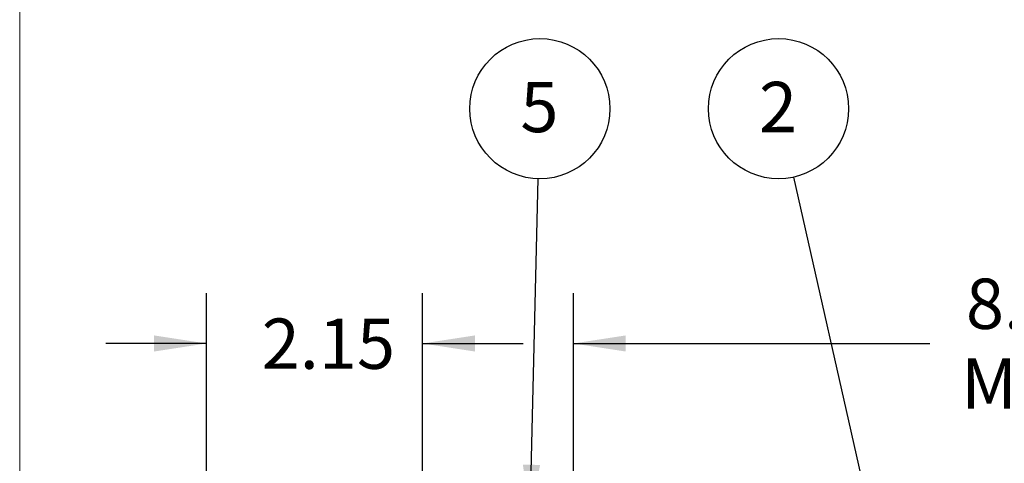
# Model space of a CAD drawing. Units: inches. Extents: x 0.3 to 10.6, y 0.4 to 8.2.
# Drawn here: x 0.3 to 2.8, y 5.4 to 6.5 of the extents above; entities that cross this region are included whole.
import ezdxf

# ---------------------------------------------------------------- set-up
doc = ezdxf.new("R2010")
doc.units = ezdxf.units.IN
doc.header["$MEASUREMENT"] = 0
doc.layers.add('TEXT_&_DIMS', color=7, linetype='Continuous')
doc.styles.add('SLDTEXTSTYLE1', font='TXT', dxfattribs={"width": 0.75})
doc.dimstyles.new('SLDDIMSTYLE0', dxfattribs={"dimtxt": 0.125, "dimasz": 0.13, "dimexe": 0, "dimexo": 0.0625, "dimgap": 0.03125, "dimtad": 0, "dimtih": 1, "dimtoh": 1, "dimlfac": 4, "dimrnd": 1e-09, "dimzin": 12, "dimdsep": 46, "dimtxsty": 'SLDTEXTSTYLE1', "dimsah": 1, "dimcen": 0.09, "dimadec": 0, "dimazin": 3, "dimtfac": 1, "dimtofl": 0, "dimtmove": 0, "dimatfit": 3, "dimfxl": 1, "dimfrac": 2, "dimtolj": 1, "dimtzin": 12, "dimarcsym": 0})
doc.dimstyles.new('SLDDIMSTYLE1', dxfattribs={"dimtxt": 0.125, "dimasz": 0.13, "dimexe": 0, "dimexo": 0.0625, "dimgap": 0.03125, "dimtad": 0, "dimtih": 1, "dimtoh": 1, "dimlfac": 4, "dimrnd": 1e-09, "dimzin": 12, "dimdsep": 46, "dimtxsty": 'SLDTEXTSTYLE1', "dimsah": 1, "dimcen": 0.09, "dimadec": 0, "dimazin": 3, "dimtfac": 1, "dimtmove": 0, "dimatfit": 0, "dimfxl": 1, "dimfrac": 2, "dimtolj": 1, "dimtzin": 12, "dimarcsym": 0})
doc.dimstyles.new('SLDDIMSTYLE3', dxfattribs={"dimtxt": 0.18, "dimasz": 0.13, "dimexe": 0, "dimexo": 0.0625, "dimgap": 0, "dimtad": 0, "dimtih": 1, "dimtoh": 1, "dimdec": 0, "dimrnd": 1e-09, "dimzin": 0, "dimdsep": 46, "dimtxsty": 'Standard', "dimsah": 1, "dimcen": 0.09, "dimadec": 0, "dimazin": 0, "dimtfac": 0.13, "dimtdec": 0, "dimtofl": 0, "dimtmove": 0, "dimatfit": 3, "dimfxl": 1, "dimfrac": 2, "dimtolj": 1, "dimtzin": 0, "dimarcsym": 0})

# ---------------------------------------------------------------- blocks, each defined once
blk = doc.blocks.new('_D_1')
at = {"layer": 'TEXT_&_DIMS'}
for p, q in [((0.7937, 4.8204), (0.7937, 5.7982)), ((1.3307, 4.6719), (1.3307, 5.7982)), ((0.7937, 5.6732), (0.5437, 5.6732)), ((1.3307, 5.6732), (1.5807, 5.6732))]:
    blk.add_line(p, q, dxfattribs=at)
for points in [[(0.7937, 5.6732), (0.6637, 5.6932), (0.6637, 5.6532)], [(1.3307, 5.6732), (1.4607, 5.6532), (1.4607, 5.6932)]]:
    blk.add_solid(points, dxfattribs=at)
at = {"layer": 'TEXT_&_DIMS', "insert": (0.9311, 5.7352), "char_height": 0.125, "attachment_point": 1, "style": 'SLDTEXTSTYLE1'}
blk.add_mtext('2.15', dxfattribs=at)
blk = doc.blocks.new('_D_4')
at = {"layer": 'TEXT_&_DIMS'}
for p, q in [((1.7057, 5.2969), (1.7057, 5.7982)), ((3.9377, 4.9589), (3.9377, 5.7982)), ((1.7057, 5.6732), (2.5909, 5.6732)), ((3.9377, 5.6732), (3.0938, 5.6732))]:
    blk.add_line(p, q, dxfattribs=at)
for points in [[(1.7057, 5.6732), (1.8357, 5.6532), (1.8357, 5.6932)], [(3.9377, 5.6732), (3.8077, 5.6932), (3.8077, 5.6532)]]:
    blk.add_solid(points, dxfattribs=at)
at = {"layer": 'TEXT_&_DIMS', "char_height": 0.125, "attachment_point": 1, "style": 'SLDTEXTSTYLE1'}
for s, insert in [('8.93', (2.6807, 5.8344)), ('MAX', (2.669, 5.636))]:
    blk.add_mtext(s, dxfattribs=dict(at, insert=insert))
blk = doc.blocks.new('SW_NOTE_6')
at = {"layer": 'TEXT_&_DIMS', "color": 0}
blk.add_circle((0.0041, 0.174), 0.1741, dxfattribs=at)
at = {"layer": 'TEXT_&_DIMS', "color": 0, "insert": (0.0029, 0.2407), "char_height": 0.125, "attachment_point": 2, "style": 'SLDTEXTSTYLE1'}
blk.add_mtext('5', dxfattribs=at)
blk = doc.blocks.new('SW_NOTE_11')
at = {"layer": 'TEXT_&_DIMS', "color": 0}
blk.add_circle((-0.0382, 0.1698), 0.1741, dxfattribs=at)
at = {"layer": 'TEXT_&_DIMS', "color": 0, "insert": (-0.0395, 0.2365), "char_height": 0.125, "attachment_point": 2, "style": 'SLDTEXTSTYLE1'}
blk.add_mtext('2', dxfattribs=at)

msp = doc.modelspace()

# ---------------------------------------------------------------- linework, layer by layer
at = {"color": 7, "linetype": 'Continuous', "lineweight": 0}
msp.add_line((0.32993, 8.19207), (0.32993, 0.39207), dxfattribs=at)

# ---------------------------------------------------------------- block references
at = {"layer": 'TEXT_&_DIMS'}
for name, p in [('SW_NOTE_6', (1.61819, 6.08247)), ('SW_NOTE_11', (2.25338, 6.08667))]:
    msp.add_blockref(name, p, dxfattribs=at)

# ---------------------------------------------------------------- dimensions: what is measured, and where the dimension line sits
dim = msp.add_linear_dim(base=(1.70568, 5.67324), p1=(3.93768, 4.90892), p2=(1.70568, 5.24693), text='<>\\PMAX', dimstyle='SLDDIMSTYLE0', dxfattribs=at)
dim.commit()
dim.dimension.update_dxf_attribs({"geometry": '_D_4', "text_midpoint": (2.84231, 5.67324), "dimtype": 160})
dim = msp.add_linear_dim(base=(1.33068, 5.67324), p1=(0.79366, 4.7704), p2=(1.33068, 4.62193), dimstyle='SLDDIMSTYLE1', dxfattribs=at)
dim.commit()
dim.dimension.update_dxf_attribs({"geometry": '_D_1', "text_midpoint": (1.09274, 5.67324), "dimtype": 160})

# ---------------------------------------------------------------- leaders
for points in [[(1.59826, 5.24193), (1.61819, 6.08247)], [(2.57265, 4.66893), (2.25338, 6.08667)]]:
    msp.add_leader(points, dimstyle='SLDDIMSTYLE3', dxfattribs=at)

doc.saveas('drawing.dxf')
